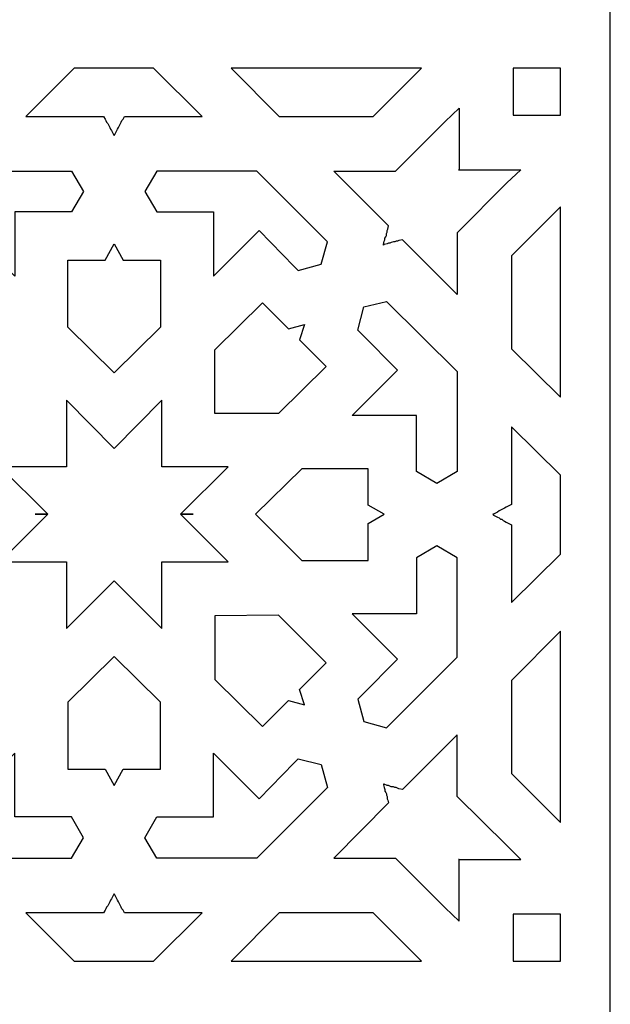
# Model space of a CAD drawing. Units: millimetres. Extents: x -58 to 67, y -115 to 132.
# Drawn here: x -33 to 3, y -55 to 6 of the extents above; entities that cross this region are included whole.
import ezdxf

# ---------------------------------------------------------------- set-up
doc = ezdxf.new("R2010")
doc.units = ezdxf.units.MM
doc.header["$MEASUREMENT"] = 0
doc.layers.add('layer 1', color=7, linetype='Continuous')

msp = doc.modelspace()

# ---------------------------------------------------------------- linework, layer by layer
at = {"layer": 'layer 1', "color": 250}
msp.add_open_spline([(-57.7748, 65.7251), (-57.7748, 65.7251), (2.9126, 65.7251), (2.9126, 65.7251), (2.9126, 65.7251), (2.9126, 65.7251), (2.9126, -114.7834), (2.9126, -114.7834), (2.9126, -114.7834), (2.9126, -114.7834), (-57.7748, -114.7834), (-57.7748, -114.7834), (-57.7748, -114.7834), (-57.7748, -114.7834), (-57.7748, 65.7251), (-57.7748, 65.7251), (-57.7748, 65.7251), (-57.7748, 65.7251), (-57.7748, 65.7251), (-57.7748, 65.7251)], degree=3, knots=[0, 0, 0, 0, 0.1666667, 0.1666667, 0.1666667, 0.1666667, 0.3333333, 0.3333333, 0.3333333, 0.3333333, 0.5, 0.5, 0.5, 0.5, 0.6666667, 0.6666667, 0.6666667, 0.6666667, 1, 1, 1, 1], dxfattribs=at)
at = {"layer": 'layer 1', "color": 7}
for points, knots in [([(-29.8705, 2.6547), (-29.8705, 2.6547), (-25.0344, 2.6547), (-25.0344, 2.6547), (-25.0344, 2.6547), (-25.0344, 2.6547), (-22.0386, -0.3004), (-22.0386, -0.3004), (-22.0386, -0.3004), (-22.0386, -0.3004), (-26.7891, -0.3004), (-26.7891, -0.3004), (-26.7891, -0.3004), (-26.7891, -0.3004), (-26.8747, -0.4717), (-26.8747, -0.4717), (-26.8747, -0.4717), (-26.8747, -0.4717), (-26.9603, -0.5573), (-26.9603, -0.5573), (-26.9603, -0.5573), (-26.9603, -0.5573), (-27.0031, -0.643), (-27.0031, -0.643), (-27.0031, -0.643), (-27.0031, -0.643), (-27.0459, -0.7287), (-27.0459, -0.7287), (-27.0459, -0.7287), (-27.0459, -0.7287), (-27.0887, -0.8143), (-27.0887, -0.8143), (-27.0887, -0.8143), (-27.0887, -0.8143), (-27.1316, -0.9), (-27.1316, -0.9), (-27.1316, -0.9), (-27.1316, -0.9), (-27.1743, -0.9856), (-27.1743, -0.9856), (-27.1743, -0.9856), (-27.1743, -0.9856), (-27.2171, -1.0713), (-27.2171, -1.0713), (-27.2171, -1.0713), (-27.2171, -1.0713), (-27.2599, -1.1569), (-27.2599, -1.1569), (-27.2599, -1.1569), (-27.2599, -1.1569), (-27.3455, -1.3282), (-27.3455, -1.3282), (-27.3455, -1.3282), (-27.3455, -1.3282), (-27.3883, -1.4139), (-27.3883, -1.4139), (-27.3883, -1.4139), (-27.3883, -1.4139), (-27.4311, -1.4568), (-27.4311, -1.4568), (-27.4311, -1.4568), (-27.4311, -1.4568), (-27.4739, -1.4139), (-27.4739, -1.4139), (-27.4739, -1.4139), (-27.4739, -1.4139), (-27.5168, -1.3282), (-27.5168, -1.3282), (-27.5168, -1.3282), (-27.5168, -1.3282), (-27.6023, -1.1569), (-27.6023, -1.1569), (-27.6023, -1.1569), (-27.6023, -1.1569), (-27.6451, -1.0713), (-27.6451, -1.0713), (-27.6451, -1.0713), (-27.6451, -1.0713), (-27.6879, -0.9856), (-27.6879, -0.9856), (-27.6879, -0.9856), (-27.6879, -0.9856), (-27.7306, -0.9), (-27.7306, -0.9), (-27.7306, -0.9), (-27.7306, -0.9), (-27.7735, -0.8143), (-27.7735, -0.8143), (-27.7735, -0.8143), (-27.7735, -0.8143), (-27.8163, -0.7287), (-27.8163, -0.7287), (-27.8163, -0.7287), (-27.8163, -0.7287), (-27.9019, -0.643), (-27.9019, -0.643), (-27.9019, -0.643), (-27.9019, -0.643), (-27.9446, -0.5573), (-27.9446, -0.5573), (-27.9446, -0.5573), (-27.9446, -0.5573), (-27.9875, -0.4717), (-27.9875, -0.4717), (-27.9875, -0.4717), (-27.9875, -0.4717), (-28.0731, -0.3004), (-28.0731, -0.3004), (-28.0731, -0.3004), (-28.0731, -0.3004), (-32.8236, -0.3004), (-32.8236, -0.3004), (-32.8236, -0.3004), (-32.8236, -0.3004), (-29.8705, 2.6547), (-29.8705, 2.6547)], [0, 0, 0, 0, 0.0333333, 0.0333333, 0.0333333, 0.0333333, 0.0666667, 0.0666667, 0.0666667, 0.0666667, 0.1, 0.1, 0.1, 0.1, 0.1333333, 0.1333333, 0.1333333, 0.1333333, 0.1666667, 0.1666667, 0.1666667, 0.1666667, 0.2, 0.2, 0.2, 0.2, 0.2333333, 0.2333333, 0.2333333, 0.2333333, 0.2666667, 0.2666667, 0.2666667, 0.2666667, 0.3, 0.3, 0.3, 0.3, 0.3333333, 0.3333333, 0.3333333, 0.3333333, 0.3666667, 0.3666667, 0.3666667, 0.3666667, 0.4, 0.4, 0.4, 0.4, 0.4333333, 0.4333333, 0.4333333, 0.4333333, 0.4666667, 0.4666667, 0.4666667, 0.4666667, 0.5, 0.5, 0.5, 0.5, 0.5333333, 0.5333333, 0.5333333, 0.5333333, 0.5666667, 0.5666667, 0.5666667, 0.5666667, 0.6, 0.6, 0.6, 0.6, 0.6333333, 0.6333333, 0.6333333, 0.6333333, 0.6666667, 0.6666667, 0.6666667, 0.6666667, 0.7, 0.7, 0.7, 0.7, 0.7333333, 0.7333333, 0.7333333, 0.7333333, 0.7666667, 0.7666667, 0.7666667, 0.7666667, 0.8, 0.8, 0.8, 0.8, 0.8333333, 0.8333333, 0.8333333, 0.8333333, 0.8666667, 0.8666667, 0.8666667, 0.8666667, 0.9, 0.9, 0.9, 0.9, 0.9333333, 0.9333333, 0.9333333, 0.9333333, 1, 1, 1, 1]), ([(-20.2838, 2.6547), (-20.2838, 2.6547), (-8.6429, 2.6547), (-8.6429, 2.6547), (-8.6429, 2.6547), (-8.6429, 2.6547), (-11.5958, -0.3004), (-11.5958, -0.3004), (-11.5958, -0.3004), (-11.5958, -0.3004), (-17.3307, -0.3004), (-17.3307, -0.3004), (-17.3307, -0.3004), (-17.3307, -0.3004), (-20.2838, 2.6547), (-20.2838, 2.6547)], [0, 0, 0, 0, 0.2, 0.2, 0.2, 0.2, 0.4, 0.4, 0.4, 0.4, 0.6, 0.6, 0.6, 0.6, 1, 1, 1, 1]), ([(-3.0363, 2.6547), (-3.0363, 2.6547), (-0.126, 2.6547), (-0.126, 2.6547), (-0.126, 2.6547), (-0.126, 2.6547), (-0.126, -0.2147), (-0.126, -0.2147), (-0.126, -0.2147), (-0.126, -0.2147), (-3.0363, -0.2147), (-3.0363, -0.2147), (-3.0363, -0.2147), (-3.0363, -0.2147), (-3.0363, 2.6547), (-3.0363, 2.6547)], [0, 0, 0, 0, 0.2, 0.2, 0.2, 0.2, 0.4, 0.4, 0.4, 0.4, 0.6, 0.6, 0.6, 0.6, 1, 1, 1, 1]), ([(-6.3318, -3.5554), (-6.3318, -3.5554), (-6.3318, -3.5554), (-6.3318, -3.5554), (-6.3318, -3.5554), (-6.3318, -3.5554), (-6.3745, -3.5554), (-6.3745, -3.5554), (-6.3745, -3.5554), (-6.3745, -3.5554), (-6.3318, -3.5554), (-6.3318, -3.5554), (-6.3318, -3.5554), (-6.3318, -3.5554), (-6.3318, 0.2136), (-6.3318, 0.2136), (-6.3318, 0.2136), (-6.3318, 0.2136), (-7.1877, -0.6002), (-7.1877, -0.6002), (-7.1877, -0.6002), (-7.1877, -0.6002), (-10.2263, -3.6409), (-10.2263, -3.6409), (-10.2263, -3.6409), (-10.2263, -3.6409), (-13.9926, -3.6409), (-13.9926, -3.6409), (-13.9926, -3.6409), (-13.9926, -3.6409), (-10.6543, -6.9816), (-10.6543, -6.9816), (-10.6543, -6.9816), (-10.6543, -6.9816), (-10.6971, -7.1957), (-10.6971, -7.1957), (-10.6971, -7.1957), (-10.6971, -7.1957), (-10.7399, -7.2814), (-10.7399, -7.2814), (-10.7399, -7.2814), (-10.7399, -7.2814), (-10.7399, -7.367), (-10.7399, -7.367), (-10.7399, -7.367), (-10.7399, -7.367), (-10.7826, -7.4527), (-10.7826, -7.4527), (-10.7826, -7.4527), (-10.7826, -7.4527), (-10.7826, -7.5812), (-10.7826, -7.5812), (-10.7826, -7.5812), (-10.7826, -7.5812), (-10.8255, -7.6669), (-10.8255, -7.6669), (-10.8255, -7.6669), (-10.8255, -7.6669), (-10.8683, -7.7525), (-10.8683, -7.7525), (-10.8683, -7.7525), (-10.8683, -7.7525), (-10.8683, -7.8382), (-10.8683, -7.8382), (-10.8683, -7.8382), (-10.8683, -7.8382), (-10.9111, -7.9238), (-10.9111, -7.9238), (-10.9111, -7.9238), (-10.9111, -7.9238), (-10.9539, -8.1379), (-10.9539, -8.1379), (-10.9539, -8.1379), (-10.9539, -8.1379), (-10.9539, -8.1808), (-10.9539, -8.1808), (-10.9539, -8.1808), (-10.9539, -8.1808), (-10.9111, -8.1379), (-10.9111, -8.1379), (-10.9111, -8.1379), (-10.9111, -8.1379), (-10.7399, -8.0951), (-10.7399, -8.0951), (-10.7399, -8.0951), (-10.7399, -8.0951), (-10.6543, -8.0523), (-10.6543, -8.0523), (-10.6543, -8.0523), (-10.6543, -8.0523), (-10.5688, -8.0523), (-10.5688, -8.0523), (-10.5688, -8.0523), (-10.5688, -8.0523), (-10.4831, -8.0095), (-10.4831, -8.0095), (-10.4831, -8.0095), (-10.4831, -8.0095), (-10.3548, -7.9666), (-10.3548, -7.9666), (-10.3548, -7.9666), (-10.3548, -7.9666), (-10.2691, -7.9666), (-10.2691, -7.9666), (-10.2691, -7.9666), (-10.2691, -7.9666), (-10.1836, -7.9238), (-10.1836, -7.9238), (-10.1836, -7.9238), (-10.1836, -7.9238), (-10.0979, -7.9238), (-10.0979, -7.9238), (-10.0979, -7.9238), (-10.0979, -7.9238), (-10.0123, -7.8809), (-10.0123, -7.8809), (-10.0123, -7.8809), (-10.0123, -7.8809), (-9.7984, -7.8382), (-9.7984, -7.8382), (-9.7984, -7.8382), (-9.7984, -7.8382), (-6.4601, -11.1787), (-6.4601, -11.1787), (-6.4601, -11.1787), (-6.4601, -11.1787), (-6.4601, -7.4099), (-6.4601, -7.4099), (-6.4601, -7.4099), (-6.4601, -7.4099), (-3.4215, -4.3691), (-3.4215, -4.3691), (-3.4215, -4.3691), (-3.4215, -4.3691), (-2.5655, -3.5554), (-2.5655, -3.5554), (-2.5655, -3.5554), (-2.5655, -3.5554), (-6.3318, -3.5554), (-6.3318, -3.5554), (-6.3318, -3.5554), (-6.3318, -3.5554), (-6.3318, -3.5554), (-6.3318, -3.5554)], [0, 0, 0, 0, 0.027027, 0.027027, 0.027027, 0.027027, 0.0540541, 0.0540541, 0.0540541, 0.0540541, 0.0810811, 0.0810811, 0.0810811, 0.0810811, 0.1081081, 0.1081081, 0.1081081, 0.1081081, 0.1351351, 0.1351351, 0.1351351, 0.1351351, 0.1621622, 0.1621622, 0.1621622, 0.1621622, 0.1891892, 0.1891892, 0.1891892, 0.1891892, 0.2162162, 0.2162162, 0.2162162, 0.2162162, 0.2432432, 0.2432432, 0.2432432, 0.2432432, 0.2702703, 0.2702703, 0.2702703, 0.2702703, 0.2972973, 0.2972973, 0.2972973, 0.2972973, 0.3243243, 0.3243243, 0.3243243, 0.3243243, 0.3513514, 0.3513514, 0.3513514, 0.3513514, 0.3783784, 0.3783784, 0.3783784, 0.3783784, 0.4054054, 0.4054054, 0.4054054, 0.4054054, 0.4324324, 0.4324324, 0.4324324, 0.4324324, 0.4594595, 0.4594595, 0.4594595, 0.4594595, 0.4864865, 0.4864865, 0.4864865, 0.4864865, 0.5135135, 0.5135135, 0.5135135, 0.5135135, 0.5405405, 0.5405405, 0.5405405, 0.5405405, 0.5675676, 0.5675676, 0.5675676, 0.5675676, 0.5945946, 0.5945946, 0.5945946, 0.5945946, 0.6216216, 0.6216216, 0.6216216, 0.6216216, 0.6486486, 0.6486486, 0.6486486, 0.6486486, 0.6756757, 0.6756757, 0.6756757, 0.6756757, 0.7027027, 0.7027027, 0.7027027, 0.7027027, 0.7297297, 0.7297297, 0.7297297, 0.7297297, 0.7567568, 0.7567568, 0.7567568, 0.7567568, 0.7837838, 0.7837838, 0.7837838, 0.7837838, 0.8108108, 0.8108108, 0.8108108, 0.8108108, 0.8378378, 0.8378378, 0.8378378, 0.8378378, 0.8648649, 0.8648649, 0.8648649, 0.8648649, 0.8918919, 0.8918919, 0.8918919, 0.8918919, 0.9189189, 0.9189189, 0.9189189, 0.9189189, 0.9459459, 0.9459459, 0.9459459, 0.9459459, 1, 1, 1, 1]), ([(-36.1619, -3.6409), (-36.1619, -3.6409), (-40.4844, -7.9666), (-40.4844, -7.9666), (-40.4844, -7.9666), (-40.4844, -7.9666), (-40.0993, -9.3371), (-40.0993, -9.3371), (-40.0993, -9.3371), (-40.0993, -9.3371), (-38.7297, -9.7226), (-38.7297, -9.7226), (-38.7297, -9.7226), (-38.7297, -9.7226), (-38.4302, -9.4656), (-38.4302, -9.4656), (-38.4302, -9.4656), (-38.4302, -9.4656), (-36.2903, -7.2814), (-36.2903, -7.2814), (-36.2903, -7.2814), (-36.2903, -7.2814), (-33.5084, -10.0652), (-33.5084, -10.0652), (-33.5084, -10.0652), (-33.5084, -10.0652), (-33.5084, -6.1251), (-33.5084, -6.1251), (-33.5084, -6.1251), (-33.5084, -6.1251), (-30.0417, -6.1251), (-30.0417, -6.1251), (-30.0417, -6.1251), (-30.0417, -6.1251), (-29.3142, -4.883), (-29.3142, -4.883), (-29.3142, -4.883), (-29.3142, -4.883), (-30.0417, -3.6409), (-30.0417, -3.6409), (-30.0417, -3.6409), (-30.0417, -3.6409), (-36.1619, -3.6409), (-36.1619, -3.6409)], [0, 0, 0, 0, 0.0833333, 0.0833333, 0.0833333, 0.0833333, 0.1666667, 0.1666667, 0.1666667, 0.1666667, 0.25, 0.25, 0.25, 0.25, 0.3333333, 0.3333333, 0.3333333, 0.3333333, 0.4166667, 0.4166667, 0.4166667, 0.4166667, 0.5, 0.5, 0.5, 0.5, 0.5833333, 0.5833333, 0.5833333, 0.5833333, 0.6666667, 0.6666667, 0.6666667, 0.6666667, 0.75, 0.75, 0.75, 0.75, 0.8333333, 0.8333333, 0.8333333, 0.8333333, 1, 1, 1, 1]), ([(-18.7003, -3.6409), (-18.7003, -3.6409), (-14.3778, -7.9666), (-14.3778, -7.9666), (-14.3778, -7.9666), (-14.3778, -7.9666), (-14.7629, -9.3371), (-14.7629, -9.3371), (-14.7629, -9.3371), (-14.7629, -9.3371), (-16.1752, -9.7226), (-16.1752, -9.7226), (-16.1752, -9.7226), (-16.1752, -9.7226), (-16.432, -9.4656), (-16.432, -9.4656), (-16.432, -9.4656), (-16.432, -9.4656), (-18.5719, -7.2814), (-18.5719, -7.2814), (-18.5719, -7.2814), (-18.5719, -7.2814), (-21.3538, -10.0652), (-21.3538, -10.0652), (-21.3538, -10.0652), (-21.3538, -10.0652), (-21.3538, -6.1251), (-21.3538, -6.1251), (-21.3538, -6.1251), (-21.3538, -6.1251), (-24.8205, -6.1251), (-24.8205, -6.1251), (-24.8205, -6.1251), (-24.8205, -6.1251), (-25.548, -4.883), (-25.548, -4.883), (-25.548, -4.883), (-25.548, -4.883), (-24.8205, -3.6409), (-24.8205, -3.6409), (-24.8205, -3.6409), (-24.8205, -3.6409), (-18.7003, -3.6409), (-18.7003, -3.6409)], [0, 0, 0, 0, 0.0833333, 0.0833333, 0.0833333, 0.0833333, 0.1666667, 0.1666667, 0.1666667, 0.1666667, 0.25, 0.25, 0.25, 0.25, 0.3333333, 0.3333333, 0.3333333, 0.3333333, 0.4166667, 0.4166667, 0.4166667, 0.4166667, 0.5, 0.5, 0.5, 0.5, 0.5833333, 0.5833333, 0.5833333, 0.5833333, 0.6666667, 0.6666667, 0.6666667, 0.6666667, 0.75, 0.75, 0.75, 0.75, 0.8333333, 0.8333333, 0.8333333, 0.8333333, 1, 1, 1, 1]), ([(-0.126, -5.8252), (-0.126, -5.8252), (-0.126, -17.4745), (-0.126, -17.4745), (-0.126, -17.4745), (-0.126, -17.4745), (-3.1218, -14.5193), (-3.1218, -14.5193), (-3.1218, -14.5193), (-3.1218, -14.5193), (-3.1218, -8.8233), (-3.1218, -8.8233), (-3.1218, -8.8233), (-3.1218, -8.8233), (-0.126, -5.8252), (-0.126, -5.8252)], [0, 0, 0, 0, 0.2, 0.2, 0.2, 0.2, 0.4, 0.4, 0.4, 0.4, 0.6, 0.6, 0.6, 0.6, 1, 1, 1, 1]), ([(-27.4311, -15.9754), (-27.4311, -15.9754), (-24.6065, -13.1917), (-24.6065, -13.1917), (-24.6065, -13.1917), (-24.6065, -13.1917), (-24.6065, -9.0801), (-24.6065, -9.0801), (-24.6065, -9.0801), (-24.6065, -9.0801), (-26.8747, -9.0801), (-26.8747, -9.0801), (-26.8747, -9.0801), (-26.8747, -9.0801), (-27.4311, -8.0951), (-27.4311, -8.0951), (-27.4311, -8.0951), (-27.4311, -8.0951), (-27.9875, -9.0801), (-27.9875, -9.0801), (-27.9875, -9.0801), (-27.9875, -9.0801), (-30.2557, -9.0801), (-30.2557, -9.0801), (-30.2557, -9.0801), (-30.2557, -9.0801), (-30.2557, -13.1917), (-30.2557, -13.1917), (-30.2557, -13.1917), (-30.2557, -13.1917), (-27.4311, -15.9754), (-27.4311, -15.9754)], [0, 0, 0, 0, 0.1111111, 0.1111111, 0.1111111, 0.1111111, 0.2222222, 0.2222222, 0.2222222, 0.2222222, 0.3333333, 0.3333333, 0.3333333, 0.3333333, 0.4444444, 0.4444444, 0.4444444, 0.4444444, 0.5555556, 0.5555556, 0.5555556, 0.5555556, 0.6666667, 0.6666667, 0.6666667, 0.6666667, 0.7777778, 0.7777778, 0.7777778, 0.7777778, 1, 1, 1, 1]), ([(-21.2682, -18.4596), (-21.2682, -18.4596), (-17.3736, -18.4596), (-17.3736, -18.4596), (-17.3736, -18.4596), (-17.3736, -18.4596), (-14.4633, -15.59), (-14.4633, -15.59), (-14.4633, -15.59), (-14.4633, -15.59), (-16.0897, -13.9626), (-16.0897, -13.9626), (-16.0897, -13.9626), (-16.0897, -13.9626), (-15.79, -13.0204), (-15.79, -13.0204), (-15.79, -13.0204), (-15.79, -13.0204), (-16.7744, -13.2773), (-16.7744, -13.2773), (-16.7744, -13.2773), (-16.7744, -13.2773), (-18.3579, -11.6927), (-18.3579, -11.6927), (-18.3579, -11.6927), (-18.3579, -11.6927), (-21.2682, -14.5622), (-21.2682, -14.5622), (-21.2682, -14.5622), (-21.2682, -14.5622), (-21.2682, -18.4596), (-21.2682, -18.4596)], [0, 0, 0, 0, 0.1111111, 0.1111111, 0.1111111, 0.1111111, 0.2222222, 0.2222222, 0.2222222, 0.2222222, 0.3333333, 0.3333333, 0.3333333, 0.3333333, 0.4444444, 0.4444444, 0.4444444, 0.4444444, 0.5555556, 0.5555556, 0.5555556, 0.5555556, 0.6666667, 0.6666667, 0.6666667, 0.6666667, 0.7777778, 0.7777778, 0.7777778, 0.7777778, 1, 1, 1, 1]), ([(-6.4601, -15.8898), (-6.4601, -15.8898), (-10.7826, -11.607), (-10.7826, -11.607), (-10.7826, -11.607), (-10.7826, -11.607), (-12.1522, -11.9496), (-12.1522, -11.9496), (-12.1522, -11.9496), (-12.1522, -11.9496), (-12.5374, -13.363), (-12.5374, -13.363), (-12.5374, -13.363), (-12.5374, -13.363), (-12.2807, -13.62), (-12.2807, -13.62), (-12.2807, -13.62), (-12.2807, -13.62), (-10.0979, -15.8041), (-10.0979, -15.8041), (-10.0979, -15.8041), (-10.0979, -15.8041), (-12.8799, -18.588), (-12.8799, -18.588), (-12.8799, -18.588), (-12.8799, -18.588), (-8.9424, -18.588), (-8.9424, -18.588), (-8.9424, -18.588), (-8.9424, -18.588), (-8.9424, -22.0142), (-8.9424, -22.0142), (-8.9424, -22.0142), (-8.9424, -22.0142), (-7.7012, -22.7423), (-7.7012, -22.7423), (-7.7012, -22.7423), (-7.7012, -22.7423), (-6.4601, -22.0142), (-6.4601, -22.0142), (-6.4601, -22.0142), (-6.4601, -22.0142), (-6.4601, -15.8898), (-6.4601, -15.8898)], [0, 0, 0, 0, 0.0833333, 0.0833333, 0.0833333, 0.0833333, 0.1666667, 0.1666667, 0.1666667, 0.1666667, 0.25, 0.25, 0.25, 0.25, 0.3333333, 0.3333333, 0.3333333, 0.3333333, 0.4166667, 0.4166667, 0.4166667, 0.4166667, 0.5, 0.5, 0.5, 0.5, 0.5833333, 0.5833333, 0.5833333, 0.5833333, 0.6666667, 0.6666667, 0.6666667, 0.6666667, 0.75, 0.75, 0.75, 0.75, 0.8333333, 0.8333333, 0.8333333, 0.8333333, 1, 1, 1, 1]), ([(-24.5208, -27.539), (-24.5208, -27.539), (-24.5208, -31.6077), (-24.5208, -31.6077), (-24.5208, -31.6077), (-24.5208, -31.6077), (-27.4311, -28.6954), (-27.4311, -28.6954), (-27.4311, -28.6954), (-27.4311, -28.6954), (-30.3414, -31.6077), (-30.3414, -31.6077), (-30.3414, -31.6077), (-30.3414, -31.6077), (-30.3414, -27.539), (-30.3414, -27.539), (-30.3414, -27.539), (-30.3414, -27.539), (-34.4072, -27.539), (-34.4072, -27.539), (-34.4072, -27.539), (-34.4072, -27.539), (-31.4969, -24.6268), (-31.4969, -24.6268), (-31.4969, -24.6268), (-31.4969, -24.6268), (-32.2673, -24.6268), (-32.2673, -24.6268), (-32.2673, -24.6268), (-32.2673, -24.6268), (-31.4969, -24.6268), (-31.4969, -24.6268), (-31.4969, -24.6268), (-31.4969, -24.6268), (-34.4072, -21.7145), (-34.4072, -21.7145), (-34.4072, -21.7145), (-34.4072, -21.7145), (-30.3414, -21.7145), (-30.3414, -21.7145), (-30.3414, -21.7145), (-30.3414, -21.7145), (-30.3414, -17.6458), (-30.3414, -17.6458), (-30.3414, -17.6458), (-30.3414, -17.6458), (-27.4311, -20.6009), (-27.4311, -20.6009), (-27.4311, -20.6009), (-27.4311, -20.6009), (-24.5208, -17.6458), (-24.5208, -17.6458), (-24.5208, -17.6458), (-24.5208, -17.6458), (-24.5208, -21.7145), (-24.5208, -21.7145), (-24.5208, -21.7145), (-24.5208, -21.7145), (-20.455, -21.7145), (-20.455, -21.7145), (-20.455, -21.7145), (-20.455, -21.7145), (-23.3653, -24.6268), (-23.3653, -24.6268), (-23.3653, -24.6268), (-23.3653, -24.6268), (-22.5949, -24.6268), (-22.5949, -24.6268), (-22.5949, -24.6268), (-22.5949, -24.6268), (-23.3653, -24.6268), (-23.3653, -24.6268), (-23.3653, -24.6268), (-23.3653, -24.6268), (-20.455, -27.539), (-20.455, -27.539), (-20.455, -27.539), (-20.455, -27.539), (-24.5208, -27.539), (-24.5208, -27.539)], [0, 0, 0, 0, 0.047619, 0.047619, 0.047619, 0.047619, 0.0952381, 0.0952381, 0.0952381, 0.0952381, 0.1428571, 0.1428571, 0.1428571, 0.1428571, 0.1904762, 0.1904762, 0.1904762, 0.1904762, 0.2380952, 0.2380952, 0.2380952, 0.2380952, 0.2857143, 0.2857143, 0.2857143, 0.2857143, 0.3333333, 0.3333333, 0.3333333, 0.3333333, 0.3809524, 0.3809524, 0.3809524, 0.3809524, 0.4285714, 0.4285714, 0.4285714, 0.4285714, 0.4761905, 0.4761905, 0.4761905, 0.4761905, 0.5238095, 0.5238095, 0.5238095, 0.5238095, 0.5714286, 0.5714286, 0.5714286, 0.5714286, 0.6190476, 0.6190476, 0.6190476, 0.6190476, 0.6666667, 0.6666667, 0.6666667, 0.6666667, 0.7142857, 0.7142857, 0.7142857, 0.7142857, 0.7619048, 0.7619048, 0.7619048, 0.7619048, 0.8095238, 0.8095238, 0.8095238, 0.8095238, 0.8571429, 0.8571429, 0.8571429, 0.8571429, 0.9047619, 0.9047619, 0.9047619, 0.9047619, 1, 1, 1, 1]), ([(-0.126, -22.2284), (-0.126, -22.2284), (-0.126, -27.068), (-0.126, -27.068), (-0.126, -27.068), (-0.126, -27.068), (-3.1218, -30.0232), (-3.1218, -30.0232), (-3.1218, -30.0232), (-3.1218, -30.0232), (-3.1218, -25.2692), (-3.1218, -25.2692), (-3.1218, -25.2692), (-3.1218, -25.2692), (-3.293, -25.1836), (-3.293, -25.1836), (-3.293, -25.1836), (-3.293, -25.1836), (-3.3787, -25.1407), (-3.3787, -25.1407), (-3.3787, -25.1407), (-3.3787, -25.1407), (-3.4642, -25.0979), (-3.4642, -25.0979), (-3.4642, -25.0979), (-3.4642, -25.0979), (-3.5498, -25.055), (-3.5498, -25.055), (-3.5498, -25.055), (-3.5498, -25.055), (-3.6355, -25.0123), (-3.6355, -25.0123), (-3.6355, -25.0123), (-3.6355, -25.0123), (-3.721, -24.9266), (-3.721, -24.9266), (-3.721, -24.9266), (-3.721, -24.9266), (-3.8067, -24.9266), (-3.8067, -24.9266), (-3.8067, -24.9266), (-3.8067, -24.9266), (-3.8922, -24.8408), (-3.8922, -24.8408), (-3.8922, -24.8408), (-3.8922, -24.8408), (-3.9779, -24.7981), (-3.9779, -24.7981), (-3.9779, -24.7981), (-3.9779, -24.7981), (-4.149, -24.7124), (-4.149, -24.7124), (-4.149, -24.7124), (-4.149, -24.7124), (-4.2346, -24.6695), (-4.2346, -24.6695), (-4.2346, -24.6695), (-4.2346, -24.6695), (-4.2774, -24.6268), (-4.2774, -24.6268), (-4.2774, -24.6268), (-4.2774, -24.6268), (-4.2346, -24.6268), (-4.2346, -24.6268), (-4.2346, -24.6268), (-4.2346, -24.6268), (-4.149, -24.584), (-4.149, -24.584), (-4.149, -24.584), (-4.149, -24.584), (-3.9779, -24.4982), (-3.9779, -24.4982), (-3.9779, -24.4982), (-3.9779, -24.4982), (-3.8922, -24.4127), (-3.8922, -24.4127), (-3.8922, -24.4127), (-3.8922, -24.4127), (-3.8067, -24.3698), (-3.8067, -24.3698), (-3.8067, -24.3698), (-3.8067, -24.3698), (-3.721, -24.3269), (-3.721, -24.3269), (-3.721, -24.3269), (-3.721, -24.3269), (-3.6355, -24.2841), (-3.6355, -24.2841), (-3.6355, -24.2841), (-3.6355, -24.2841), (-3.5498, -24.2414), (-3.5498, -24.2414), (-3.5498, -24.2414), (-3.5498, -24.2414), (-3.4642, -24.1985), (-3.4642, -24.1985), (-3.4642, -24.1985), (-3.4642, -24.1985), (-3.3787, -24.1557), (-3.3787, -24.1557), (-3.3787, -24.1557), (-3.3787, -24.1557), (-3.293, -24.1128), (-3.293, -24.1128), (-3.293, -24.1128), (-3.293, -24.1128), (-3.1218, -24.0272), (-3.1218, -24.0272), (-3.1218, -24.0272), (-3.1218, -24.0272), (-3.1218, -19.2732), (-3.1218, -19.2732), (-3.1218, -19.2732), (-3.1218, -19.2732), (-0.126, -22.2284), (-0.126, -22.2284)], [0, 0, 0, 0, 0.0333333, 0.0333333, 0.0333333, 0.0333333, 0.0666667, 0.0666667, 0.0666667, 0.0666667, 0.1, 0.1, 0.1, 0.1, 0.1333333, 0.1333333, 0.1333333, 0.1333333, 0.1666667, 0.1666667, 0.1666667, 0.1666667, 0.2, 0.2, 0.2, 0.2, 0.2333333, 0.2333333, 0.2333333, 0.2333333, 0.2666667, 0.2666667, 0.2666667, 0.2666667, 0.3, 0.3, 0.3, 0.3, 0.3333333, 0.3333333, 0.3333333, 0.3333333, 0.3666667, 0.3666667, 0.3666667, 0.3666667, 0.4, 0.4, 0.4, 0.4, 0.4333333, 0.4333333, 0.4333333, 0.4333333, 0.4666667, 0.4666667, 0.4666667, 0.4666667, 0.5, 0.5, 0.5, 0.5, 0.5333333, 0.5333333, 0.5333333, 0.5333333, 0.5666667, 0.5666667, 0.5666667, 0.5666667, 0.6, 0.6, 0.6, 0.6, 0.6333333, 0.6333333, 0.6333333, 0.6333333, 0.6666667, 0.6666667, 0.6666667, 0.6666667, 0.7, 0.7, 0.7, 0.7, 0.7333333, 0.7333333, 0.7333333, 0.7333333, 0.7666667, 0.7666667, 0.7666667, 0.7666667, 0.8, 0.8, 0.8, 0.8, 0.8333333, 0.8333333, 0.8333333, 0.8333333, 0.8666667, 0.8666667, 0.8666667, 0.8666667, 0.9, 0.9, 0.9, 0.9, 0.9333333, 0.9333333, 0.9333333, 0.9333333, 1, 1, 1, 1]), ([(-10.9111, -24.6268), (-10.9111, -24.6268), (-11.8955, -25.1836), (-11.8955, -25.1836), (-11.8955, -25.1836), (-11.8955, -25.1836), (-11.8955, -27.4534), (-11.8955, -27.4534), (-11.8955, -27.4534), (-11.8955, -27.4534), (-15.9613, -27.4534), (-15.9613, -27.4534), (-15.9613, -27.4534), (-15.9613, -27.4534), (-18.7859, -24.6268), (-18.7859, -24.6268), (-18.7859, -24.6268), (-18.7859, -24.6268), (-15.9613, -21.8429), (-15.9613, -21.8429), (-15.9613, -21.8429), (-15.9613, -21.8429), (-11.8955, -21.8429), (-11.8955, -21.8429), (-11.8955, -21.8429), (-11.8955, -21.8429), (-11.8955, -24.0699), (-11.8955, -24.0699), (-11.8955, -24.0699), (-11.8955, -24.0699), (-10.9111, -24.6268), (-10.9111, -24.6268)], [0, 0, 0, 0, 0.1111111, 0.1111111, 0.1111111, 0.1111111, 0.2222222, 0.2222222, 0.2222222, 0.2222222, 0.3333333, 0.3333333, 0.3333333, 0.3333333, 0.4444444, 0.4444444, 0.4444444, 0.4444444, 0.5555556, 0.5555556, 0.5555556, 0.5555556, 0.6666667, 0.6666667, 0.6666667, 0.6666667, 0.7777778, 0.7777778, 0.7777778, 0.7777778, 1, 1, 1, 1]), ([(-6.4601, -33.3637), (-6.4601, -33.3637), (-10.7826, -37.6894), (-10.7826, -37.6894), (-10.7826, -37.6894), (-10.7826, -37.6894), (-12.1522, -37.3039), (-12.1522, -37.3039), (-12.1522, -37.3039), (-12.1522, -37.3039), (-12.5374, -35.9334), (-12.5374, -35.9334), (-12.5374, -35.9334), (-12.5374, -35.9334), (-12.2807, -35.6764), (-12.2807, -35.6764), (-12.2807, -35.6764), (-12.2807, -35.6764), (-10.0979, -33.4922), (-10.0979, -33.4922), (-10.0979, -33.4922), (-10.0979, -33.4922), (-12.8799, -30.7083), (-12.8799, -30.7083), (-12.8799, -30.7083), (-12.8799, -30.7083), (-8.9424, -30.7083), (-8.9424, -30.7083), (-8.9424, -30.7083), (-8.9424, -30.7083), (-8.9424, -27.2821), (-8.9424, -27.2821), (-8.9424, -27.2821), (-8.9424, -27.2821), (-7.7012, -26.5541), (-7.7012, -26.5541), (-7.7012, -26.5541), (-7.7012, -26.5541), (-6.4601, -27.2821), (-6.4601, -27.2821), (-6.4601, -27.2821), (-6.4601, -27.2821), (-6.4601, -33.3637), (-6.4601, -33.3637)], [0, 0, 0, 0, 0.0833333, 0.0833333, 0.0833333, 0.0833333, 0.1666667, 0.1666667, 0.1666667, 0.1666667, 0.25, 0.25, 0.25, 0.25, 0.3333333, 0.3333333, 0.3333333, 0.3333333, 0.4166667, 0.4166667, 0.4166667, 0.4166667, 0.5, 0.5, 0.5, 0.5, 0.5833333, 0.5833333, 0.5833333, 0.5833333, 0.6666667, 0.6666667, 0.6666667, 0.6666667, 0.75, 0.75, 0.75, 0.75, 0.8333333, 0.8333333, 0.8333333, 0.8333333, 1, 1, 1, 1]), ([(-21.2682, -30.8368), (-21.2682, -30.8368), (-17.3736, -30.7941), (-17.3736, -30.7941), (-17.3736, -30.7941), (-17.3736, -30.7941), (-14.4633, -33.7063), (-14.4633, -33.7063), (-14.4633, -33.7063), (-14.4633, -33.7063), (-16.0897, -35.3338), (-16.0897, -35.3338), (-16.0897, -35.3338), (-16.0897, -35.3338), (-15.79, -36.276), (-15.79, -36.276), (-15.79, -36.276), (-15.79, -36.276), (-16.7744, -36.019), (-16.7744, -36.019), (-16.7744, -36.019), (-16.7744, -36.019), (-18.3579, -37.6036), (-18.3579, -37.6036), (-18.3579, -37.6036), (-18.3579, -37.6036), (-21.2682, -34.7342), (-21.2682, -34.7342), (-21.2682, -34.7342), (-21.2682, -34.7342), (-21.2682, -30.8368), (-21.2682, -30.8368)], [0, 0, 0, 0, 0.1111111, 0.1111111, 0.1111111, 0.1111111, 0.2222222, 0.2222222, 0.2222222, 0.2222222, 0.3333333, 0.3333333, 0.3333333, 0.3333333, 0.4444444, 0.4444444, 0.4444444, 0.4444444, 0.5555556, 0.5555556, 0.5555556, 0.5555556, 0.6666667, 0.6666667, 0.6666667, 0.6666667, 0.7777778, 0.7777778, 0.7777778, 0.7777778, 1, 1, 1, 1]), ([(-0.126, -31.779), (-0.126, -31.779), (-0.126, -43.4711), (-0.126, -43.4711), (-0.126, -43.4711), (-0.126, -43.4711), (-3.1218, -40.4731), (-3.1218, -40.4731), (-3.1218, -40.4731), (-3.1218, -40.4731), (-3.1218, -34.777), (-3.1218, -34.777), (-3.1218, -34.777), (-3.1218, -34.777), (-0.126, -31.779), (-0.126, -31.779)], [0, 0, 0, 0, 0.2, 0.2, 0.2, 0.2, 0.4, 0.4, 0.4, 0.4, 0.6, 0.6, 0.6, 0.6, 1, 1, 1, 1]), ([(-27.4311, -33.3208), (-27.4311, -33.3208), (-24.6065, -36.1047), (-24.6065, -36.1047), (-24.6065, -36.1047), (-24.6065, -36.1047), (-24.6065, -40.2162), (-24.6065, -40.2162), (-24.6065, -40.2162), (-24.6065, -40.2162), (-26.8747, -40.2162), (-26.8747, -40.2162), (-26.8747, -40.2162), (-26.8747, -40.2162), (-27.4311, -41.2013), (-27.4311, -41.2013), (-27.4311, -41.2013), (-27.4311, -41.2013), (-27.9875, -40.2162), (-27.9875, -40.2162), (-27.9875, -40.2162), (-27.9875, -40.2162), (-30.2557, -40.2162), (-30.2557, -40.2162), (-30.2557, -40.2162), (-30.2557, -40.2162), (-30.2557, -36.1047), (-30.2557, -36.1047), (-30.2557, -36.1047), (-30.2557, -36.1047), (-27.4311, -33.3208), (-27.4311, -33.3208)], [0, 0, 0, 0, 0.1111111, 0.1111111, 0.1111111, 0.1111111, 0.2222222, 0.2222222, 0.2222222, 0.2222222, 0.3333333, 0.3333333, 0.3333333, 0.3333333, 0.4444444, 0.4444444, 0.4444444, 0.4444444, 0.5555556, 0.5555556, 0.5555556, 0.5555556, 0.6666667, 0.6666667, 0.6666667, 0.6666667, 0.7777778, 0.7777778, 0.7777778, 0.7777778, 1, 1, 1, 1]), ([(-6.3318, -45.741), (-6.3318, -45.741), (-6.3318, -45.741), (-6.3318, -45.741), (-6.3318, -45.741), (-6.3318, -45.741), (-6.3745, -45.741), (-6.3745, -45.741), (-6.3745, -45.741), (-6.3745, -45.741), (-6.3318, -45.741), (-6.3318, -45.741), (-6.3318, -45.741), (-6.3318, -45.741), (-6.3318, -49.5098), (-6.3318, -49.5098), (-6.3318, -49.5098), (-6.3318, -49.5098), (-7.1877, -48.6962), (-7.1877, -48.6962), (-7.1877, -48.6962), (-7.1877, -48.6962), (-10.2263, -45.6553), (-10.2263, -45.6553), (-10.2263, -45.6553), (-10.2263, -45.6553), (-13.9926, -45.6553), (-13.9926, -45.6553), (-13.9926, -45.6553), (-13.9926, -45.6553), (-10.6543, -42.2719), (-10.6543, -42.2719), (-10.6543, -42.2719), (-10.6543, -42.2719), (-10.6971, -42.1006), (-10.6971, -42.1006), (-10.6971, -42.1006), (-10.6971, -42.1006), (-10.7399, -42.0149), (-10.7399, -42.0149), (-10.7399, -42.0149), (-10.7399, -42.0149), (-10.7399, -41.8865), (-10.7399, -41.8865), (-10.7399, -41.8865), (-10.7399, -41.8865), (-10.7826, -41.8008), (-10.7826, -41.8008), (-10.7826, -41.8008), (-10.7826, -41.8008), (-10.7826, -41.7152), (-10.7826, -41.7152), (-10.7826, -41.7152), (-10.7826, -41.7152), (-10.8255, -41.6295), (-10.8255, -41.6295), (-10.8255, -41.6295), (-10.8255, -41.6295), (-10.8683, -41.5439), (-10.8683, -41.5439), (-10.8683, -41.5439), (-10.8683, -41.5439), (-10.8683, -41.4582), (-10.8683, -41.4582), (-10.8683, -41.4582), (-10.8683, -41.4582), (-10.9111, -41.3297), (-10.9111, -41.3297), (-10.9111, -41.3297), (-10.9111, -41.3297), (-10.9539, -41.1584), (-10.9539, -41.1584), (-10.9539, -41.1584), (-10.9539, -41.1584), (-10.9539, -41.1156), (-10.9539, -41.1156), (-10.9539, -41.1156), (-10.9539, -41.1156), (-10.9111, -41.1156), (-10.9111, -41.1156), (-10.9111, -41.1156), (-10.9111, -41.1156), (-10.7399, -41.2013), (-10.7399, -41.2013), (-10.7399, -41.2013), (-10.7399, -41.2013), (-10.6543, -41.2013), (-10.6543, -41.2013), (-10.6543, -41.2013), (-10.6543, -41.2013), (-10.5688, -41.244), (-10.5688, -41.244), (-10.5688, -41.244), (-10.5688, -41.244), (-10.4831, -41.2869), (-10.4831, -41.2869), (-10.4831, -41.2869), (-10.4831, -41.2869), (-10.3548, -41.2869), (-10.3548, -41.2869), (-10.3548, -41.2869), (-10.3548, -41.2869), (-10.2691, -41.3297), (-10.2691, -41.3297), (-10.2691, -41.3297), (-10.2691, -41.3297), (-10.1836, -41.3297), (-10.1836, -41.3297), (-10.1836, -41.3297), (-10.1836, -41.3297), (-10.0979, -41.3726), (-10.0979, -41.3726), (-10.0979, -41.3726), (-10.0979, -41.3726), (-10.0123, -41.4153), (-10.0123, -41.4153), (-10.0123, -41.4153), (-10.0123, -41.4153), (-9.7984, -41.4582), (-9.7984, -41.4582), (-9.7984, -41.4582), (-9.7984, -41.4582), (-6.4601, -38.1177), (-6.4601, -38.1177), (-6.4601, -38.1177), (-6.4601, -38.1177), (-6.4601, -41.8865), (-6.4601, -41.8865), (-6.4601, -41.8865), (-6.4601, -41.8865), (-3.4215, -44.8844), (-3.4215, -44.8844), (-3.4215, -44.8844), (-3.4215, -44.8844), (-2.5655, -45.741), (-2.5655, -45.741), (-2.5655, -45.741), (-2.5655, -45.741), (-6.3318, -45.741), (-6.3318, -45.741), (-6.3318, -45.741), (-6.3318, -45.741), (-6.3318, -45.741), (-6.3318, -45.741)], [0, 0, 0, 0, 0.027027, 0.027027, 0.027027, 0.027027, 0.0540541, 0.0540541, 0.0540541, 0.0540541, 0.0810811, 0.0810811, 0.0810811, 0.0810811, 0.1081081, 0.1081081, 0.1081081, 0.1081081, 0.1351351, 0.1351351, 0.1351351, 0.1351351, 0.1621622, 0.1621622, 0.1621622, 0.1621622, 0.1891892, 0.1891892, 0.1891892, 0.1891892, 0.2162162, 0.2162162, 0.2162162, 0.2162162, 0.2432432, 0.2432432, 0.2432432, 0.2432432, 0.2702703, 0.2702703, 0.2702703, 0.2702703, 0.2972973, 0.2972973, 0.2972973, 0.2972973, 0.3243243, 0.3243243, 0.3243243, 0.3243243, 0.3513514, 0.3513514, 0.3513514, 0.3513514, 0.3783784, 0.3783784, 0.3783784, 0.3783784, 0.4054054, 0.4054054, 0.4054054, 0.4054054, 0.4324324, 0.4324324, 0.4324324, 0.4324324, 0.4594595, 0.4594595, 0.4594595, 0.4594595, 0.4864865, 0.4864865, 0.4864865, 0.4864865, 0.5135135, 0.5135135, 0.5135135, 0.5135135, 0.5405405, 0.5405405, 0.5405405, 0.5405405, 0.5675676, 0.5675676, 0.5675676, 0.5675676, 0.5945946, 0.5945946, 0.5945946, 0.5945946, 0.6216216, 0.6216216, 0.6216216, 0.6216216, 0.6486486, 0.6486486, 0.6486486, 0.6486486, 0.6756757, 0.6756757, 0.6756757, 0.6756757, 0.7027027, 0.7027027, 0.7027027, 0.7027027, 0.7297297, 0.7297297, 0.7297297, 0.7297297, 0.7567568, 0.7567568, 0.7567568, 0.7567568, 0.7837838, 0.7837838, 0.7837838, 0.7837838, 0.8108108, 0.8108108, 0.8108108, 0.8108108, 0.8378378, 0.8378378, 0.8378378, 0.8378378, 0.8648649, 0.8648649, 0.8648649, 0.8648649, 0.8918919, 0.8918919, 0.8918919, 0.8918919, 0.9189189, 0.9189189, 0.9189189, 0.9189189, 0.9459459, 0.9459459, 0.9459459, 0.9459459, 1, 1, 1, 1]), ([(-36.1619, -45.6553), (-36.1619, -45.6553), (-40.4844, -41.3297), (-40.4844, -41.3297), (-40.4844, -41.3297), (-40.4844, -41.3297), (-40.0993, -39.9164), (-40.0993, -39.9164), (-40.0993, -39.9164), (-40.0993, -39.9164), (-38.7297, -39.5738), (-38.7297, -39.5738), (-38.7297, -39.5738), (-38.7297, -39.5738), (-38.4302, -39.8308), (-38.4302, -39.8308), (-38.4302, -39.8308), (-38.4302, -39.8308), (-36.2903, -42.0149), (-36.2903, -42.0149), (-36.2903, -42.0149), (-36.2903, -42.0149), (-33.5084, -39.2312), (-33.5084, -39.2312), (-33.5084, -39.2312), (-33.5084, -39.2312), (-33.5084, -43.1285), (-33.5084, -43.1285), (-33.5084, -43.1285), (-33.5084, -43.1285), (-30.0417, -43.1285), (-30.0417, -43.1285), (-30.0417, -43.1285), (-30.0417, -43.1285), (-29.3142, -44.4133), (-29.3142, -44.4133), (-29.3142, -44.4133), (-29.3142, -44.4133), (-30.0417, -45.6553), (-30.0417, -45.6553), (-30.0417, -45.6553), (-30.0417, -45.6553), (-36.1619, -45.6553), (-36.1619, -45.6553)], [0, 0, 0, 0, 0.0833333, 0.0833333, 0.0833333, 0.0833333, 0.1666667, 0.1666667, 0.1666667, 0.1666667, 0.25, 0.25, 0.25, 0.25, 0.3333333, 0.3333333, 0.3333333, 0.3333333, 0.4166667, 0.4166667, 0.4166667, 0.4166667, 0.5, 0.5, 0.5, 0.5, 0.5833333, 0.5833333, 0.5833333, 0.5833333, 0.6666667, 0.6666667, 0.6666667, 0.6666667, 0.75, 0.75, 0.75, 0.75, 0.8333333, 0.8333333, 0.8333333, 0.8333333, 1, 1, 1, 1]), ([(-18.7003, -45.6553), (-18.7003, -45.6553), (-14.3778, -41.3297), (-14.3778, -41.3297), (-14.3778, -41.3297), (-14.3778, -41.3297), (-14.7629, -39.9164), (-14.7629, -39.9164), (-14.7629, -39.9164), (-14.7629, -39.9164), (-16.1752, -39.5738), (-16.1752, -39.5738), (-16.1752, -39.5738), (-16.1752, -39.5738), (-16.432, -39.8308), (-16.432, -39.8308), (-16.432, -39.8308), (-16.432, -39.8308), (-18.5719, -42.0149), (-18.5719, -42.0149), (-18.5719, -42.0149), (-18.5719, -42.0149), (-21.3538, -39.2312), (-21.3538, -39.2312), (-21.3538, -39.2312), (-21.3538, -39.2312), (-21.3538, -43.1285), (-21.3538, -43.1285), (-21.3538, -43.1285), (-21.3538, -43.1285), (-24.8205, -43.1285), (-24.8205, -43.1285), (-24.8205, -43.1285), (-24.8205, -43.1285), (-25.548, -44.4133), (-25.548, -44.4133), (-25.548, -44.4133), (-25.548, -44.4133), (-24.8205, -45.6553), (-24.8205, -45.6553), (-24.8205, -45.6553), (-24.8205, -45.6553), (-18.7003, -45.6553), (-18.7003, -45.6553)], [0, 0, 0, 0, 0.0833333, 0.0833333, 0.0833333, 0.0833333, 0.1666667, 0.1666667, 0.1666667, 0.1666667, 0.25, 0.25, 0.25, 0.25, 0.3333333, 0.3333333, 0.3333333, 0.3333333, 0.4166667, 0.4166667, 0.4166667, 0.4166667, 0.5, 0.5, 0.5, 0.5, 0.5833333, 0.5833333, 0.5833333, 0.5833333, 0.6666667, 0.6666667, 0.6666667, 0.6666667, 0.75, 0.75, 0.75, 0.75, 0.8333333, 0.8333333, 0.8333333, 0.8333333, 1, 1, 1, 1]), ([(-25.0344, -51.9511), (-25.0344, -51.9511), (-29.8705, -51.9511), (-29.8705, -51.9511), (-29.8705, -51.9511), (-29.8705, -51.9511), (-32.8236, -48.9959), (-32.8236, -48.9959), (-32.8236, -48.9959), (-32.8236, -48.9959), (-28.0731, -48.9959), (-28.0731, -48.9959), (-28.0731, -48.9959), (-28.0731, -48.9959), (-27.9875, -48.8246), (-27.9875, -48.8246), (-27.9875, -48.8246), (-27.9875, -48.8246), (-27.9446, -48.7389), (-27.9446, -48.7389), (-27.9446, -48.7389), (-27.9446, -48.7389), (-27.9019, -48.6533), (-27.9019, -48.6533), (-27.9019, -48.6533), (-27.9019, -48.6533), (-27.8163, -48.5676), (-27.8163, -48.5676), (-27.8163, -48.5676), (-27.8163, -48.5676), (-27.7735, -48.482), (-27.7735, -48.482), (-27.7735, -48.482), (-27.7735, -48.482), (-27.7306, -48.3963), (-27.7306, -48.3963), (-27.7306, -48.3963), (-27.7306, -48.3963), (-27.6879, -48.3107), (-27.6879, -48.3107), (-27.6879, -48.3107), (-27.6879, -48.3107), (-27.6451, -48.225), (-27.6451, -48.225), (-27.6451, -48.225), (-27.6451, -48.225), (-27.6023, -48.1394), (-27.6023, -48.1394), (-27.6023, -48.1394), (-27.6023, -48.1394), (-27.5168, -47.968), (-27.5168, -47.968), (-27.5168, -47.968), (-27.5168, -47.968), (-27.4739, -47.8824), (-27.4739, -47.8824), (-27.4739, -47.8824), (-27.4739, -47.8824), (-27.4311, -47.8396), (-27.4311, -47.8396), (-27.4311, -47.8396), (-27.4311, -47.8396), (-27.3883, -47.8824), (-27.3883, -47.8824), (-27.3883, -47.8824), (-27.3883, -47.8824), (-27.3455, -47.968), (-27.3455, -47.968), (-27.3455, -47.968), (-27.3455, -47.968), (-27.2599, -48.1394), (-27.2599, -48.1394), (-27.2599, -48.1394), (-27.2599, -48.1394), (-27.2171, -48.225), (-27.2171, -48.225), (-27.2171, -48.225), (-27.2171, -48.225), (-27.1743, -48.3107), (-27.1743, -48.3107), (-27.1743, -48.3107), (-27.1743, -48.3107), (-27.1316, -48.3963), (-27.1316, -48.3963), (-27.1316, -48.3963), (-27.1316, -48.3963), (-27.0887, -48.482), (-27.0887, -48.482), (-27.0887, -48.482), (-27.0887, -48.482), (-27.0459, -48.5676), (-27.0459, -48.5676), (-27.0459, -48.5676), (-27.0459, -48.5676), (-27.0031, -48.6533), (-27.0031, -48.6533), (-27.0031, -48.6533), (-27.0031, -48.6533), (-26.9603, -48.7389), (-26.9603, -48.7389), (-26.9603, -48.7389), (-26.9603, -48.7389), (-26.8747, -48.8246), (-26.8747, -48.8246), (-26.8747, -48.8246), (-26.8747, -48.8246), (-26.7891, -48.9959), (-26.7891, -48.9959), (-26.7891, -48.9959), (-26.7891, -48.9959), (-22.0386, -48.9959), (-22.0386, -48.9959), (-22.0386, -48.9959), (-22.0386, -48.9959), (-25.0344, -51.9511), (-25.0344, -51.9511)], [0, 0, 0, 0, 0.0333333, 0.0333333, 0.0333333, 0.0333333, 0.0666667, 0.0666667, 0.0666667, 0.0666667, 0.1, 0.1, 0.1, 0.1, 0.1333333, 0.1333333, 0.1333333, 0.1333333, 0.1666667, 0.1666667, 0.1666667, 0.1666667, 0.2, 0.2, 0.2, 0.2, 0.2333333, 0.2333333, 0.2333333, 0.2333333, 0.2666667, 0.2666667, 0.2666667, 0.2666667, 0.3, 0.3, 0.3, 0.3, 0.3333333, 0.3333333, 0.3333333, 0.3333333, 0.3666667, 0.3666667, 0.3666667, 0.3666667, 0.4, 0.4, 0.4, 0.4, 0.4333333, 0.4333333, 0.4333333, 0.4333333, 0.4666667, 0.4666667, 0.4666667, 0.4666667, 0.5, 0.5, 0.5, 0.5, 0.5333333, 0.5333333, 0.5333333, 0.5333333, 0.5666667, 0.5666667, 0.5666667, 0.5666667, 0.6, 0.6, 0.6, 0.6, 0.6333333, 0.6333333, 0.6333333, 0.6333333, 0.6666667, 0.6666667, 0.6666667, 0.6666667, 0.7, 0.7, 0.7, 0.7, 0.7333333, 0.7333333, 0.7333333, 0.7333333, 0.7666667, 0.7666667, 0.7666667, 0.7666667, 0.8, 0.8, 0.8, 0.8, 0.8333333, 0.8333333, 0.8333333, 0.8333333, 0.8666667, 0.8666667, 0.8666667, 0.8666667, 0.9, 0.9, 0.9, 0.9, 0.9333333, 0.9333333, 0.9333333, 0.9333333, 1, 1, 1, 1]), ([(-8.6429, -51.9511), (-8.6429, -51.9511), (-20.2838, -51.9511), (-20.2838, -51.9511), (-20.2838, -51.9511), (-20.2838, -51.9511), (-17.3307, -48.9959), (-17.3307, -48.9959), (-17.3307, -48.9959), (-17.3307, -48.9959), (-11.5958, -48.9959), (-11.5958, -48.9959), (-11.5958, -48.9959), (-11.5958, -48.9959), (-8.6429, -51.9511), (-8.6429, -51.9511)], [0, 0, 0, 0, 0.2, 0.2, 0.2, 0.2, 0.4, 0.4, 0.4, 0.4, 0.6, 0.6, 0.6, 0.6, 1, 1, 1, 1]), ([(-0.126, -49.0816), (-0.126, -49.0816), (-0.126, -51.9511), (-0.126, -51.9511), (-0.126, -51.9511), (-0.126, -51.9511), (-3.0363, -51.9511), (-3.0363, -51.9511), (-3.0363, -51.9511), (-3.0363, -51.9511), (-3.0363, -49.0816), (-3.0363, -49.0816), (-3.0363, -49.0816), (-3.0363, -49.0816), (-0.126, -49.0816), (-0.126, -49.0816)], [0, 0, 0, 0, 0.2, 0.2, 0.2, 0.2, 0.4, 0.4, 0.4, 0.4, 0.6, 0.6, 0.6, 0.6, 1, 1, 1, 1])]:
    msp.add_open_spline(points, degree=3, knots=knots, dxfattribs=at)

doc.saveas('drawing.dxf')
